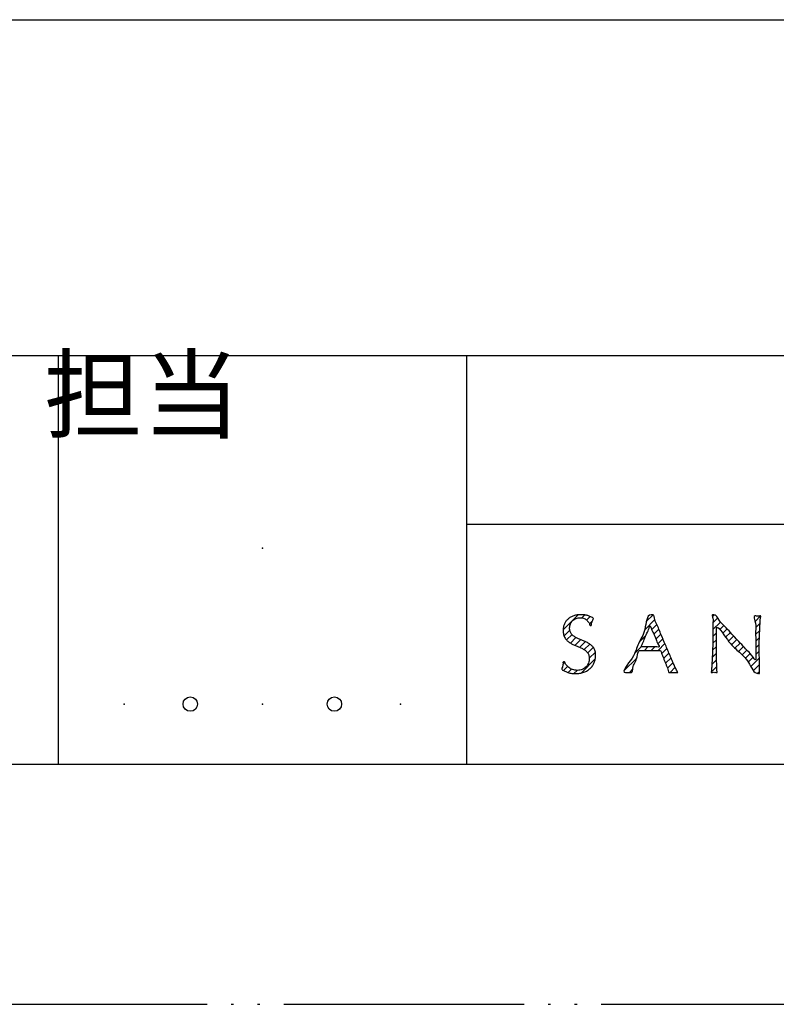
# Model space of a CAD drawing. Units: millimetres. Extents: x 0 to 210, y 0 to 297.
# Drawn here: x 147 to 179, y 0 to 41 of the extents above; entities that cross this region are included whole.
import ezdxf

# ---------------------------------------------------------------- set-up
doc = ezdxf.new("R2010")
doc.units = ezdxf.units.MM
doc.linetypes.add('PHANTOM', pattern=[13, 10, -1, 0, -1, 0, -1])
doc.layers.add('1', color=7, linetype='Continuous')
doc.layers.add('_U_30EC_U_30A4_U_30E4_U_30FC_1', color=7, linetype='Continuous')
doc.styles.add('CONVERTER_11', font='MS Mincho.ttf', dxfattribs={"width": 0.89})
pattern_1 = [(45, (0, 0), (-0.28284271, 0), [])]

# ---------------------------------------------------------------- blocks, each defined once
blk = doc.blocks.new('開示A4')
at = {"layer": '1', "linetype": 'Continuous'}
h = blk.add_hatch(dxfattribs=at)
h.set_pattern_fill('CUSTOM0', color=2, scale=0.1, angle=45, pattern_type=2)
h.set_pattern_definition(pattern_1)
edge = h.paths.add_edge_path()
edge.add_spline(control_points=[(170.147, 14.138), (170.163, 14.117), (170.197, 14.075), (170.26, 14.02), (170.333, 13.973), (170.418, 13.935), (170.513, 13.91), (170.617, 13.903), (170.722, 13.911), (170.821, 13.941), (170.906, 13.988), (170.978, 14.05), (171.035, 14.124), (171.077, 14.21), (171.103, 14.305), (171.112, 14.419), (171.099, 14.543), (171.033, 14.66), (170.937, 14.745), (170.825, 14.814), (170.699, 14.872), (170.566, 14.924), (170.431, 14.979), (170.305, 15.049), (170.193, 15.138), (170.097, 15.25), (170.033, 15.399), (170.02, 15.559), (170.032, 15.71), (170.071, 15.838), (170.135, 15.951), (170.224, 16.046), (170.334, 16.124), (170.463, 16.182), (170.611, 16.217), (170.768, 16.227), (170.917, 16.219), (171.06, 16.191), (171.16, 16.134), (171.313, 16.087), (171.246, 16.002), (171.23, 15.934), (171.198, 15.869), (171.215, 15.767), (171.167, 15.775), (171.132, 15.768), (171.13, 15.833), (171.099, 15.878), (171.066, 15.936), (171.021, 15.985), (170.966, 16.03), (170.901, 16.068), (170.823, 16.093), (170.736, 16.099), (170.645, 16.092), (170.559, 16.069), (170.483, 16.031), (170.417, 15.981), (170.362, 15.917), (170.322, 15.843), (170.298, 15.759), (170.289, 15.652), (170.302, 15.53), (170.368, 15.411), (170.464, 15.326), (170.576, 15.256), (170.701, 15.197), (170.835, 15.146), (170.969, 15.093), (171.095, 15.028), (171.208, 14.945), (171.303, 14.84), (171.367, 14.699), (171.381, 14.541), (171.367, 14.382), (171.324, 14.235), (171.255, 14.101), (171.157, 13.985), (171.035, 13.891), (170.887, 13.822), (170.718, 13.78), (170.532, 13.768), (170.353, 13.778), (170.188, 13.82), (170.083, 13.888), (169.935, 13.937), (169.998, 14.03), (170.007, 14.103), (170.03, 14.169), (170.003, 14.27), (170.052, 14.262), (170.092, 14.269), (170.1, 14.191), (170.131, 14.156), (170.147, 14.138)], knot_values=[0, 0, 0, 0, 0.079642, 0.162177, 0.248649, 0.340497, 0.438191, 0.543446, 0.651812, 0.753019, 0.84922, 0.941929, 1.03425, 1.129079, 1.226697, 1.32722, 1.470572, 1.59549, 1.719934, 1.850577, 1.98906, 2.134139, 2.280698, 2.42453, 2.56593, 2.708239, 2.861718, 3.045169, 3.183798, 3.314814, 3.442083, 3.569913, 3.702178, 3.842308, 3.992872, 4.156751, 4.310982, 4.44586, 4.572394, 4.701657, 4.768279, 4.835961, 4.912789, 5.006285, 5.026909, 5.047534, 5.101808, 5.162325, 5.22692, 5.294232, 5.364545, 5.438319, 5.517878, 5.607648, 5.70045, 5.788251, 5.872715, 5.955167, 6.037192, 6.120669, 6.206849, 6.296681, 6.442558, 6.56819, 6.692905, 6.82422, 6.963122, 7.107844, 7.253432, 7.395187, 7.533141, 7.67055, 7.816237, 7.987692, 8.142277, 8.293663, 8.442962, 8.591598, 8.743679, 8.903725, 9.076307, 9.265579, 9.459204, 9.61762, 9.75361, 9.874873, 9.95452, 10.024164, 10.097698, 10.1891, 10.209746, 10.230392, 10.300571, 10.37632, 10.37632, 10.37632, 10.37632], degree=3, periodic=0)
h = blk.add_hatch(dxfattribs=at)
h.set_pattern_fill('CUSTOM1', color=2, scale=0.1, angle=45, pattern_type=2)
h.set_pattern_definition(pattern_1)
edge = h.paths.add_edge_path()
edge.add_spline(control_points=[(174.792, 13.816), (174.777, 13.818), (174.746, 13.822), (174.701, 13.823), (174.656, 13.823), (174.61, 13.823), (174.564, 13.823), (174.518, 13.823), (174.475, 13.825), (174.404, 13.8), (174.406, 13.922), (174.359, 14.007), (174.319, 14.125), (174.271, 14.242), (174.22, 14.364), (174.172, 14.491), (174.114, 14.599), (174.098, 14.756), (173.957, 14.724), (173.851, 14.735), (173.736, 14.734), (173.625, 14.735), (173.518, 14.734), (173.412, 14.734), (173.311, 14.727), (173.127, 14.751), (173.116, 14.447), (173.009, 14.224), (172.91, 14.039), (172.923, 13.795), (172.805, 13.825), (172.742, 13.823), (172.679, 13.823), (172.395, 13.781), (173.025, 14.501), (173.109, 15.013), (173.493, 15.534), (173.478, 16.235), (173.724, 16.223), (173.826, 16.232), (173.825, 15.981), (173.943, 15.798), (174.032, 15.556), (174.132, 15.323), (174.231, 15.087), (174.33, 14.855), (174.426, 14.631), (174.516, 14.423), (174.599, 14.233), (174.673, 14.067), (174.734, 13.929), (174.775, 13.85), (174.792, 13.816)], knot_values=[0, 0, 0, 0, 0.047163, 0.091486, 0.135776, 0.182653, 0.22952, 0.273775, 0.318131, 0.365261, 0.457101, 0.567185, 0.689462, 0.818176, 0.951009, 1.085852, 1.218126, 1.343545, 1.454537, 1.567188, 1.680711, 1.794227, 1.900009, 2.004086, 2.108163, 2.214, 2.496039, 2.762351, 2.997275, 3.18511, 3.246408, 3.312608, 3.378878, 3.44014, 4.100502, 4.754913, 5.411332, 6.07789, 6.110575, 6.14326, 6.367989, 6.610525, 6.863389, 7.11938, 7.376037, 7.631165, 7.876722, 8.104954, 8.312917, 8.49773, 8.651019, 8.764739, 8.764739, 8.764739, 8.764739], degree=3, periodic=0)
edge = h.paths.add_edge_path(flags=16)
edge.add_spline(control_points=[(173.268, 14.886), (173.299, 14.886), (173.361, 14.886), (173.454, 14.883), (173.548, 14.88), (173.642, 14.879), (173.735, 14.88), (173.835, 14.879), (173.919, 14.889), (174.064, 14.862), (173.94, 15.037), (173.897, 15.197), (173.781, 15.455), (173.702, 15.592), (173.643, 15.809), (173.586, 15.593), (173.505, 15.453), (173.406, 15.204), (173.325, 15.019), (173.281, 14.917), (173.268, 14.886)], knot_values=[0, 0, 0, 0, 0.091148, 0.185812, 0.280413, 0.371589, 0.467908, 0.564268, 0.660568, 0.756965, 0.856135, 1.092616, 1.374868, 1.611349, 1.710518, 1.809403, 2.045205, 2.326647, 2.562449, 2.661334, 2.661334, 2.661334, 2.661334], degree=3, periodic=0)
h = blk.add_hatch(dxfattribs=at)
h.set_pattern_fill('CUSTOM2', color=2, scale=0.1, angle=45, pattern_type=2)
h.set_pattern_definition(pattern_1)
edge = h.paths.add_edge_path()
edge.add_spline(control_points=[(177.307, 14.709), (177.175, 14.823), (176.912, 15.05), (176.4, 15.892), (176.411, 15.534), (176.404, 15.393), (176.403, 15.194), (176.402, 15.022), (176.402, 14.879), (176.404, 14.783), (176.406, 14.675), (176.407, 14.562), (176.409, 14.444), (176.412, 14.327), (176.416, 14.212), (176.419, 14.105), (176.422, 14.01), (176.428, 13.926), (176.424, 13.869), (176.446, 13.798), (176.368, 13.829), (176.312, 13.82), (176.254, 13.829), (176.169, 13.797), (176.201, 13.881), (176.199, 13.949), (176.211, 14.052), (176.216, 14.17), (176.224, 14.304), (176.232, 14.448), (176.24, 14.597), (176.246, 14.748), (176.25, 14.897), (176.254, 15.041), (176.257, 15.176), (176.258, 15.365), (176.262, 15.59), (176.244, 15.864), (176.285, 16.028), (176.2, 16.227), (176.266, 16.224), (176.284, 16.224), (176.406, 16.226), (176.508, 15.947), (176.758, 15.746), (176.987, 15.478), (177.225, 15.226), (177.449, 14.99), (177.675, 14.732), (177.833, 14.616), (178.047, 14.28), (178.042, 14.405), (178.043, 14.463), (178.043, 14.55), (178.043, 14.644), (178.043, 14.73), (178.043, 14.792), (178.043, 14.941), (178.046, 15.18), (178.026, 15.545), (178.075, 15.808), (177.918, 16.219), (178.076, 16.164), (178.131, 16.162), (178.183, 16.163), (178.271, 16.204), (178.22, 16.057), (178.231, 15.95), (178.217, 15.791), (178.21, 15.629), (178.201, 15.46), (178.194, 15.298), (178.189, 15.154), (178.187, 15.034), (178.188, 14.927), (178.187, 14.818), (178.188, 14.7), (178.189, 14.576), (178.191, 14.449), (178.193, 14.322), (178.194, 14.199), (178.196, 14.083), (178.196, 13.981), (178.201, 13.89), (178.191, 13.832), (178.212, 13.765), (178.173, 13.773), (177.96, 13.758), (177.764, 14.314), (177.461, 14.576), (177.307, 14.709)], knot_values=[0, 0, 0, 0, 0.655041, 1.308087, 1.420804, 1.566131, 1.757067, 2.006514, 2.087328, 2.185329, 2.294612, 2.408936, 2.526803, 2.646361, 2.762536, 2.870057, 2.966883, 3.050803, 3.115818, 3.15603, 3.213914, 3.276689, 3.34296, 3.404231, 3.453823, 3.5325, 3.634775, 3.754909, 3.889737, 4.03577, 4.187257, 4.338734, 4.488479, 4.634708, 4.771493, 4.892687, 5.199776, 5.460354, 5.667603, 5.814723, 5.828991, 5.855488, 5.869756, 6.189797, 6.53189, 6.883054, 7.230512, 7.566967, 7.885204, 8.172887, 8.418012, 8.443927, 8.51076, 8.602145, 8.701714, 8.793099, 8.859933, 8.885848, 9.242301, 9.589275, 9.921809, 10.234796, 10.299682, 10.353235, 10.401546, 10.464829, 10.559739, 10.692395, 10.849204, 11.016263, 11.18672, 11.353726, 11.502574, 11.618665, 11.713299, 11.825111, 11.944649, 12.069292, 12.197073, 12.325626, 12.450346, 12.566466, 12.67099, 12.760776, 12.827032, 12.874291, 12.89832, 12.922348, 13.539848, 14.182943, 14.182943, 14.182943, 14.182943], degree=3, periodic=0)
at = {"layer": '1', "color": 7, "linetype": 'Continuous'}
for p, q in [((25, 41), (200, 41)), ((200, 27), (25, 27)), ((105, 10), (200, 10))]:
    blk.add_line(p, q, dxfattribs=at)
at = {"layer": '1', "color": 2, "linetype": 'Continuous'}
for p, q in [((149, 27), (149, 10)), ((166, 27), (166, 10)), ((166, 20), (200, 20))]:
    blk.add_line(p, q, dxfattribs=at)
at = {"layer": '1', "color": 4, "linetype": 'PHANTOM'}
blk.add_line((0, 0), (210, 0), dxfattribs=at)
at = {"layer": '1', "color": 7, "linetype": 'Continuous'}
for centre in [(154.5, 12.5), (160.5, 12.5)]:
    blk.add_circle(centre, 0.3, dxfattribs=at)
at = {"layer": '1', "color": 4}
for p in [(157.5, 19), (151.75, 12.5), (157.5, 12.5), (163.25, 12.5)]:
    blk.add_point(p, dxfattribs=at)
at = {"layer": '_U_30EC_U_30A4_U_30E4_U_30FC_1', "color": 2, "linetype": 'Continuous'}
for points, knots in [([(170.147, 14.138), (170.163, 14.117), (170.197, 14.075), (170.26, 14.02), (170.333, 13.973), (170.418, 13.935), (170.513, 13.91), (170.617, 13.903), (170.722, 13.911), (170.821, 13.941), (170.906, 13.988), (170.978, 14.05), (171.035, 14.124), (171.077, 14.21), (171.103, 14.305), (171.112, 14.419), (171.099, 14.543), (171.033, 14.66), (170.937, 14.745), (170.825, 14.814), (170.699, 14.872), (170.566, 14.924), (170.431, 14.979), (170.305, 15.049), (170.193, 15.138), (170.097, 15.25), (170.033, 15.399), (170.02, 15.559), (170.032, 15.71), (170.071, 15.838), (170.135, 15.951), (170.224, 16.046), (170.334, 16.124), (170.463, 16.182), (170.611, 16.217), (170.768, 16.227), (170.917, 16.219), (171.06, 16.191), (171.16, 16.134), (171.313, 16.087), (171.246, 16.002), (171.23, 15.934), (171.198, 15.869), (171.215, 15.767), (171.167, 15.775), (171.132, 15.768), (171.13, 15.833), (171.099, 15.878), (171.066, 15.936), (171.021, 15.985), (170.966, 16.03), (170.901, 16.068), (170.823, 16.093), (170.736, 16.099), (170.645, 16.092), (170.559, 16.069), (170.483, 16.031), (170.417, 15.981), (170.362, 15.917), (170.322, 15.843), (170.298, 15.759), (170.289, 15.652), (170.302, 15.53), (170.368, 15.411), (170.464, 15.326), (170.576, 15.256), (170.701, 15.197), (170.835, 15.146), (170.969, 15.093), (171.095, 15.028), (171.208, 14.945), (171.303, 14.84), (171.367, 14.699), (171.381, 14.541), (171.367, 14.382), (171.324, 14.235), (171.255, 14.101), (171.157, 13.985), (171.035, 13.891), (170.887, 13.822), (170.718, 13.78), (170.532, 13.768), (170.353, 13.778), (170.188, 13.82), (170.083, 13.888), (169.935, 13.937), (169.998, 14.03), (170.007, 14.103), (170.03, 14.169), (170.003, 14.27), (170.052, 14.262), (170.092, 14.269), (170.1, 14.191), (170.131, 14.156), (170.147, 14.138)], [0, 0, 0, 0, 0.079642, 0.162177, 0.248649, 0.340497, 0.438191, 0.543446, 0.651812, 0.753019, 0.84922, 0.941929, 1.03425, 1.129079, 1.226697, 1.32722, 1.470572, 1.59549, 1.719934, 1.850577, 1.98906, 2.134139, 2.280698, 2.42453, 2.56593, 2.708239, 2.861718, 3.045169, 3.183798, 3.314814, 3.442083, 3.569913, 3.702178, 3.842308, 3.992872, 4.156751, 4.310982, 4.44586, 4.572394, 4.701657, 4.768279, 4.835961, 4.912789, 5.006285, 5.026909, 5.047534, 5.101808, 5.162325, 5.22692, 5.294232, 5.364545, 5.438319, 5.517878, 5.607648, 5.70045, 5.788251, 5.872715, 5.955167, 6.037192, 6.120669, 6.206849, 6.296681, 6.442558, 6.56819, 6.692905, 6.82422, 6.963122, 7.107844, 7.253432, 7.395187, 7.533141, 7.67055, 7.816237, 7.987692, 8.142277, 8.293663, 8.442962, 8.591598, 8.743679, 8.903725, 9.076307, 9.265579, 9.459204, 9.61762, 9.75361, 9.874873, 9.95452, 10.024164, 10.097698, 10.1891, 10.209746, 10.230392, 10.300571, 10.37632, 10.37632, 10.37632, 10.37632]), ([(174.792, 13.816), (174.777, 13.818), (174.746, 13.822), (174.701, 13.823), (174.656, 13.823), (174.61, 13.823), (174.564, 13.823), (174.518, 13.823), (174.475, 13.825), (174.404, 13.8), (174.406, 13.922), (174.359, 14.007), (174.319, 14.125), (174.271, 14.242), (174.22, 14.364), (174.172, 14.491), (174.114, 14.599), (174.098, 14.756), (173.957, 14.724), (173.851, 14.735), (173.736, 14.734), (173.625, 14.735), (173.518, 14.734), (173.412, 14.734), (173.311, 14.727), (173.127, 14.751), (173.116, 14.447), (173.009, 14.224), (172.91, 14.039), (172.923, 13.795), (172.805, 13.825), (172.742, 13.823), (172.679, 13.823), (172.395, 13.781), (173.025, 14.501), (173.109, 15.013), (173.493, 15.534), (173.478, 16.235), (173.724, 16.223), (173.826, 16.232), (173.825, 15.981), (173.943, 15.798), (174.032, 15.556), (174.132, 15.323), (174.231, 15.087), (174.33, 14.855), (174.426, 14.631), (174.516, 14.423), (174.599, 14.233), (174.673, 14.067), (174.734, 13.929), (174.775, 13.85), (174.792, 13.816)], [0, 0, 0, 0, 0.047163, 0.091486, 0.135776, 0.182653, 0.22952, 0.273775, 0.318131, 0.365261, 0.457101, 0.567185, 0.689462, 0.818176, 0.951009, 1.085852, 1.218126, 1.343545, 1.454537, 1.567188, 1.680711, 1.794227, 1.900009, 2.004086, 2.108163, 2.214, 2.496039, 2.762351, 2.997275, 3.18511, 3.246408, 3.312608, 3.378878, 3.44014, 4.100502, 4.754913, 5.411332, 6.07789, 6.110575, 6.14326, 6.367989, 6.610525, 6.863389, 7.11938, 7.376037, 7.631165, 7.876722, 8.104954, 8.312917, 8.49773, 8.651019, 8.764739, 8.764739, 8.764739, 8.764739]), ([(177.307, 14.709), (177.175, 14.823), (176.912, 15.05), (176.4, 15.892), (176.411, 15.534), (176.404, 15.393), (176.403, 15.194), (176.402, 15.022), (176.402, 14.879), (176.404, 14.783), (176.406, 14.675), (176.407, 14.562), (176.409, 14.444), (176.412, 14.327), (176.416, 14.212), (176.419, 14.105), (176.422, 14.01), (176.428, 13.926), (176.424, 13.869), (176.446, 13.798), (176.368, 13.829), (176.312, 13.82), (176.254, 13.829), (176.169, 13.797), (176.201, 13.881), (176.199, 13.949), (176.211, 14.052), (176.216, 14.17), (176.224, 14.304), (176.232, 14.448), (176.24, 14.597), (176.246, 14.748), (176.25, 14.897), (176.254, 15.041), (176.257, 15.176), (176.258, 15.365), (176.262, 15.59), (176.244, 15.864), (176.285, 16.028), (176.2, 16.227), (176.266, 16.224), (176.284, 16.224), (176.406, 16.226), (176.508, 15.947), (176.758, 15.746), (176.987, 15.478), (177.225, 15.226), (177.449, 14.99), (177.675, 14.732), (177.833, 14.616), (178.047, 14.28), (178.042, 14.405), (178.043, 14.463), (178.043, 14.55), (178.043, 14.644), (178.043, 14.73), (178.043, 14.792), (178.043, 14.941), (178.046, 15.18), (178.026, 15.545), (178.075, 15.808), (177.918, 16.219), (178.076, 16.164), (178.131, 16.162), (178.183, 16.163), (178.271, 16.204), (178.22, 16.057), (178.231, 15.95), (178.217, 15.791), (178.21, 15.629), (178.201, 15.46), (178.194, 15.298), (178.189, 15.154), (178.187, 15.034), (178.188, 14.927), (178.187, 14.818), (178.188, 14.7), (178.189, 14.576), (178.191, 14.449), (178.193, 14.322), (178.194, 14.199), (178.196, 14.083), (178.196, 13.981), (178.201, 13.89), (178.191, 13.832), (178.212, 13.765), (178.173, 13.773), (177.96, 13.758), (177.764, 14.314), (177.461, 14.576), (177.307, 14.709)], [0, 0, 0, 0, 0.655041, 1.308087, 1.420804, 1.566131, 1.757067, 2.006514, 2.087328, 2.185329, 2.294612, 2.408936, 2.526803, 2.646361, 2.762536, 2.870057, 2.966883, 3.050803, 3.115818, 3.15603, 3.213914, 3.276689, 3.34296, 3.404231, 3.453823, 3.5325, 3.634775, 3.754909, 3.889737, 4.03577, 4.187257, 4.338734, 4.488479, 4.634708, 4.771493, 4.892687, 5.199776, 5.460354, 5.667603, 5.814723, 5.828991, 5.855488, 5.869756, 6.189797, 6.53189, 6.883054, 7.230512, 7.566967, 7.885204, 8.172887, 8.418012, 8.443927, 8.51076, 8.602145, 8.701714, 8.793099, 8.859933, 8.885848, 9.242301, 9.589275, 9.921809, 10.234796, 10.299682, 10.353235, 10.401546, 10.464829, 10.559739, 10.692395, 10.849204, 11.016263, 11.18672, 11.353726, 11.502574, 11.618665, 11.713299, 11.825111, 11.944649, 12.069292, 12.197073, 12.325626, 12.450346, 12.566466, 12.67099, 12.760776, 12.827032, 12.874291, 12.89832, 12.922348, 13.539848, 14.182943, 14.182943, 14.182943, 14.182943]), ([(173.268, 14.886), (173.299, 14.886), (173.361, 14.886), (173.454, 14.883), (173.548, 14.88), (173.642, 14.879), (173.735, 14.88), (173.835, 14.879), (173.919, 14.889), (174.064, 14.862), (173.94, 15.037), (173.897, 15.197), (173.781, 15.455), (173.702, 15.592), (173.643, 15.809), (173.586, 15.593), (173.505, 15.453), (173.406, 15.204), (173.325, 15.019), (173.281, 14.917), (173.268, 14.886)], [0, 0, 0, 0, 0.091148, 0.185812, 0.280413, 0.371589, 0.467908, 0.564268, 0.660568, 0.756965, 0.856135, 1.092616, 1.374868, 1.611349, 1.710518, 1.809403, 2.045205, 2.326647, 2.562449, 2.661334, 2.661334, 2.661334, 2.661334])]:
    blk.add_open_spline(points, degree=3, knots=knots, dxfattribs=at)
at = {"layer": '1', "color": 2, "insert": (152.5, 25), "char_height": 3, "attachment_point": 5, "line_spacing_factor": 0.590909, "style": 'CONVERTER_11'}
blk.add_mtext('担当', dxfattribs=at)

msp = doc.modelspace()

# ---------------------------------------------------------------- block references
at = {"layer": '1'}
msp.add_blockref('開示A4', (0, 0), dxfattribs=at)

doc.saveas('drawing.dxf')
